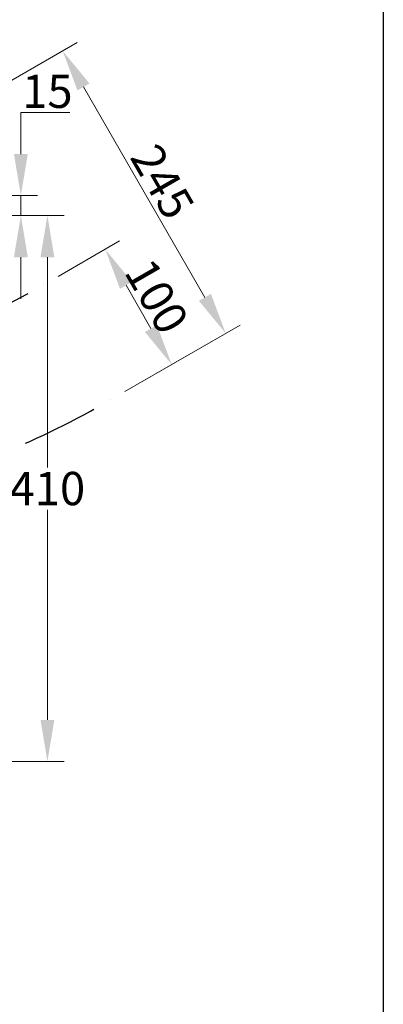
# Model space of a CAD drawing. Units: millimetres. Extents: x 195 to 6071, y 24 to 3405.
# Drawn here: x 1148 to 1421, y 397 to 1137 of the extents above; entities that cross this region are included whole.
import ezdxf

# ---------------------------------------------------------------- set-up
doc = ezdxf.new("R2010")
doc.units = ezdxf.units.MM
doc.header["$LTSCALE"] = 12.5
doc.linetypes.add('DASHED', pattern=[0.2068, 0.1655, -0.0413])
doc.layers.add('Dimensions(Hillmar_metric)', color=7, linetype='Continuous', lineweight=13)
doc.layers.add('Sketch Geometry(Hillmar_metric)', color=7, linetype='Continuous', lineweight=25)
doc.styles.add('Hillmar_metric_Dimensions', font='arial.ttf')
doc.dimstyles.new('DEFAULT-ISO-Method 1b-Hillmar_metric', dxfattribs={"dimscale": 12.5, "dimtxt": 2, "dimasz": 2.5, "dimexe": 1, "dimexo": 1, "dimgap": 0.25, "dimtad": 1, "dimtih": 1, "dimtoh": 1, "dimrnd": 1e-08, "dimdsep": 46, "dimtxsty": 'Hillmar_metric_Dimensions', "dimcen": 0.09, "dimdle": 8, "dimclrd": 7, "dimclre": 7, "dimclrt": 7, "dimazin": 2, "dimtfac": 0.75, "dimtmove": 0, "dimatfit": 3, "dimfxl": 1, "dimtolj": 1, "dimlwd": 9, "dimlwe": 9, "dimarcsym": 0})

# ---------------------------------------------------------------- blocks, each defined once
blk = doc.blocks.new('*D29')
at = {"layer": 'Defpoints', "color": 0, "linetype": 'Continuous', "transparency": 16777216}
for p in [(874.83, 1004.79), (1149.11, 1004.79), (934.33, 989.79)]:
    blk.add_point(p, dxfattribs=at)
at = {"layer": 'Dimensions(Hillmar_metric)', "color": 7, "linetype": 'Continuous', "lineweight": 9, "transparency": 16777216}
for p, q in [((1149.11, 1036.04), (1149.11, 1067.29)), ((1149.11, 1067.29), (1185.88, 1067.29)), ((887.33, 1004.79), (1161.61, 1004.79)), ((1149.11, 989.79), (1149.11, 1004.79)), ((946.83, 989.79), (1161.61, 989.79)), ((1149.11, 958.54), (1149.11, 927.29))]:
    blk.add_line(p, q, dxfattribs=at)
at = {"layer": 'Dimensions(Hillmar_metric)', "color": 7, "linetype": 'Continuous', "transparency": 16777216}
for points in [[(1143.9, 1036.04), (1154.32, 1036.04), (1149.11, 1004.79)], [(1143.9, 958.54), (1154.32, 958.54), (1149.11, 989.79)]]:
    blk.add_solid(points, dxfattribs=at)
at = {"layer": 'Dimensions(Hillmar_metric)', "color": 7, "linetype": 'Continuous', "lineweight": 13, "transparency": 16777216, "insert": (1169.06, 1083.18), "char_height": 25, "attachment_point": 5, "style": 'Hillmar_metric_Dimensions'}
blk.add_mtext('\\A1;15', dxfattribs=at)
blk = doc.blocks.new('*D32')
at = {"layer": 'Defpoints', "color": 0, "linetype": 'Continuous', "transparency": 16777216}
for p in [(934.33, 989.79), (1003.33, 579.79), (1169.06, 579.79)]:
    blk.add_point(p, dxfattribs=at)
at = {"layer": 'Dimensions(Hillmar_metric)', "color": 7, "linetype": 'Continuous', "lineweight": 9, "transparency": 16777216}
for p, q in [((946.83, 989.79), (1181.56, 989.79)), ((1169.06, 958.54), (1169.06, 800.68)), ((1169.06, 611.04), (1169.06, 768.9)), ((1015.83, 579.79), (1181.56, 579.79))]:
    blk.add_line(p, q, dxfattribs=at)
at = {"layer": 'Dimensions(Hillmar_metric)', "color": 7, "linetype": 'Continuous', "transparency": 16777216}
for points in [[(1163.85, 958.54), (1174.27, 958.54), (1169.06, 989.79)], [(1163.85, 611.04), (1174.27, 611.04), (1169.06, 579.79)]]:
    blk.add_solid(points, dxfattribs=at)
at = {"layer": 'Dimensions(Hillmar_metric)', "color": 7, "linetype": 'Continuous', "lineweight": 13, "transparency": 16777216, "insert": (1169.06, 784.79), "char_height": 25, "attachment_point": 5, "style": 'Hillmar_metric_Dimensions'}
blk.add_mtext('\\A1;410', dxfattribs=at)
blk = doc.blocks.new('*D33')
at = {"layer": 'Defpoints', "color": 0, "linetype": 'Continuous', "transparency": 16777216}
for p in [(1166.44, 937.92), (1262.49, 877.91), (1216.44, 851.32)]:
    blk.add_point(p, dxfattribs=at)
at = {"layer": 'Dimensions(Hillmar_metric)', "color": 7, "linetype": 'Continuous', "lineweight": 9, "transparency": 16777216}
for p, q in [((1177.26, 944.17), (1223.31, 970.76)), ((1228.11, 937.45), (1246.86, 904.97)), ((1227.26, 857.57), (1273.31, 884.16))]:
    blk.add_line(p, q, dxfattribs=at)
at = {"layer": 'Dimensions(Hillmar_metric)', "color": 7, "linetype": 'Continuous', "transparency": 16777216}
for points in [[(1232.62, 940.05), (1223.6, 934.84), (1212.49, 964.51)], [(1251.37, 907.58), (1242.35, 902.37), (1262.49, 877.91)]]:
    blk.add_solid(points, dxfattribs=at)
at = {"layer": 'Dimensions(Hillmar_metric)', "color": 7, "linetype": 'Continuous', "lineweight": 13, "transparency": 16777216, "insert": (1251.25, 929.15), "char_height": 25, "attachment_point": 5, "rotation": 300, "style": 'Hillmar_metric_Dimensions'}
blk.add_mtext('\\A1;100', dxfattribs=at)
blk = doc.blocks.new('*D34')
at = {"layer": 'Defpoints', "color": 0, "linetype": 'Continuous', "transparency": 16777216}
for p in [(1093.94, 1063.5), (1303.04, 901.32), (1216.44, 851.32)]:
    blk.add_point(p, dxfattribs=at)
at = {"layer": 'Dimensions(Hillmar_metric)', "color": 7, "linetype": 'Continuous', "lineweight": 9, "transparency": 16777216}
for p, q in [((1104.76, 1069.75), (1191.37, 1119.75)), ((1196.16, 1086.43), (1287.41, 928.38)), ((1227.26, 857.57), (1313.87, 907.57))]:
    blk.add_line(p, q, dxfattribs=at)
at = {"layer": 'Dimensions(Hillmar_metric)', "color": 7, "linetype": 'Continuous', "transparency": 16777216}
for points in [[(1200.68, 1089.04), (1191.65, 1083.83), (1180.54, 1113.5)], [(1291.93, 930.99), (1282.9, 925.78), (1303.04, 901.32)]]:
    blk.add_solid(points, dxfattribs=at)
at = {"layer": 'Dimensions(Hillmar_metric)', "color": 7, "linetype": 'Continuous', "lineweight": 13, "transparency": 16777216, "insert": (1255.55, 1015.35), "char_height": 25, "attachment_point": 5, "rotation": 300, "style": 'Hillmar_metric_Dimensions'}
blk.add_mtext('\\A1;245', dxfattribs=at)

msp = doc.modelspace()

# ---------------------------------------------------------------- linework, layer by layer
at = {"layer": 'Sketch Geometry(Hillmar_metric)'}
msp.add_line((1421.435, 2009.223), (1421.435, 309.298), dxfattribs=at)
at = {"layer": 'Sketch Geometry(Hillmar_metric)', "linetype": 'DASHED', "ltscale": 26.251635}
msp.add_arc((874.828, 1443.005), 583.218, 240, 300, dxfattribs=at)
at = {"layer": 'Sketch Geometry(Hillmar_metric)', "linetype": 'DASHED', "ltscale": 27.677525}
msp.add_arc((874.828, 1443.005), 683.218, 240, 300, dxfattribs=at)

# ---------------------------------------------------------------- dimensions: what is measured, and where the dimension line sits
at = {"layer": 'Dimensions(Hillmar_metric)', "color": 7, "linetype": 'Continuous', "lineweight": 13}
for base, p1, p2, angle, override, picture, middle in [((1303.04, 901.321), (1093.937, 1063.497), (1216.437, 851.321), 120, {"dimgap": 0.25, "dimtih": 0, "dimtoh": 0, "dimdec": 2, "dimtol": 0, "dimlim": 0, "dimtp": 0, "dimtm": 0, "dimtdec": 2, "dimtofl": 0, "dimatfit": 1}, '*D34', (1241.79, 1007.409)), ((1149.109, 1004.787), (934.328, 989.787), (874.828, 1004.787), 90, {"dimgap": 0.25, "dimdec": 2, "dimtol": 0, "dimlim": 0, "dimtp": 0, "dimtm": 0, "dimtdec": 2, "dimtofl": 1, "dimatfit": 1}, '*D29', (1169.057, 1067.287)), ((1169.057, 579.787), (934.328, 989.787), (1003.328, 579.787), 270, {"dimgap": 0.25, "dimdec": 2, "dimtol": 0, "dimlim": 0, "dimtp": 0, "dimtm": 0, "dimtdec": 2, "dimtofl": 0, "dimatfit": 1}, '*D32', (1169.057, 784.787)), ((1262.489, 877.909), (1166.437, 937.923), (1216.437, 851.321), 120, {"dimgap": 0.25, "dimtih": 0, "dimtoh": 0, "dimdec": 2, "dimtol": 0, "dimlim": 0, "dimtp": 0, "dimtm": 0, "dimtdec": 2, "dimtofl": 0, "dimatfit": 1}, '*D33', (1237.489, 921.21))]:
    dim = msp.add_linear_dim(base=base, p1=p1, p2=p2, angle=angle, dimstyle='DEFAULT-ISO-Method 1b-Hillmar_metric', override=override, dxfattribs=at)
    dim.commit()
    dim.dimension.update_dxf_attribs({"geometry": picture, "text_midpoint": middle, "dimtype": 160})

doc.saveas('drawing.dxf')
